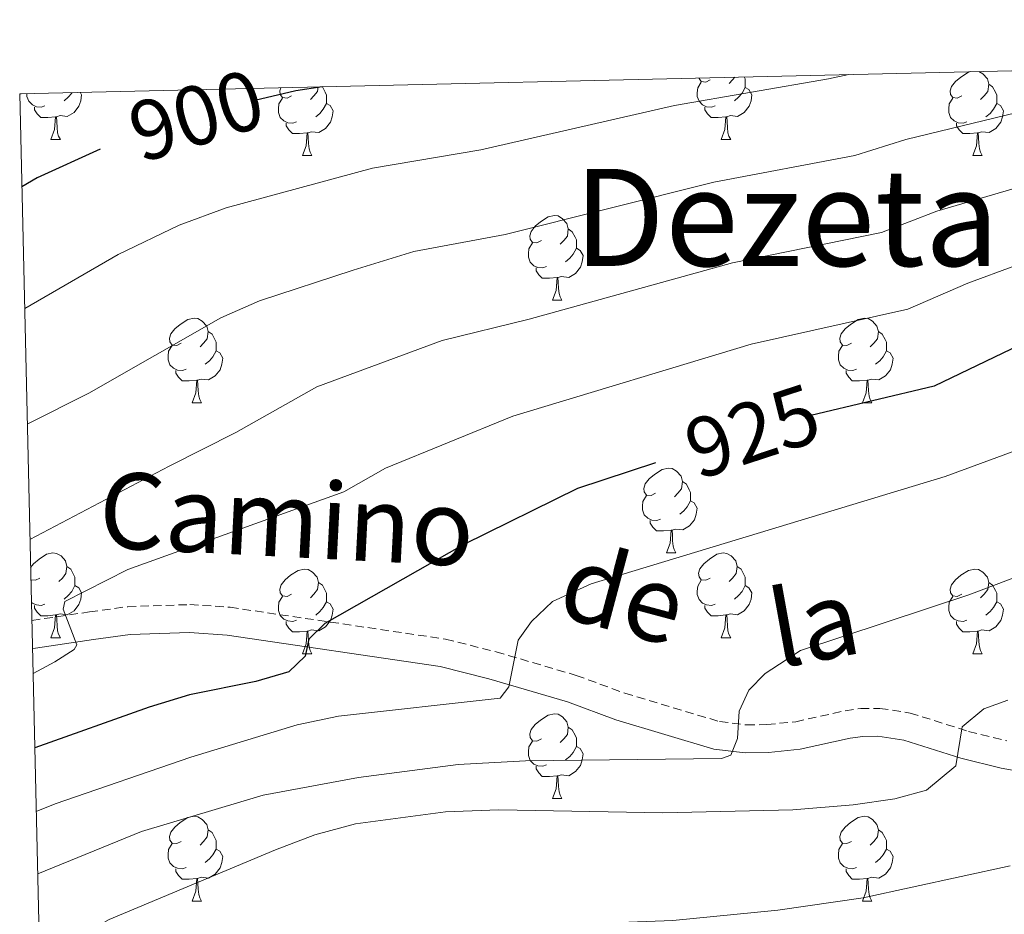
# Model space of a CAD drawing. Units: metres. Extents: x 657463 to 661986, y 4741406 to 4744478.
# Drawn here: x 658350 to 658467, y 4744036 to 4744142 of the extents above; entities that cross this region are included whole.
import ezdxf
from ezdxf.enums import TextEntityAlignment as Align

# ---------------------------------------------------------------- set-up
doc = ezdxf.new("R2010")
doc.units = ezdxf.units.M
doc.header["$MEASUREMENT"] = 0
doc.linetypes.add('TRAZOSX2', pattern=[1.5, 1, -0.5])
for name, color, linetype, lineweight in [('Level 21', 19, 'Continuous', 0), ('Level 36', 19, 'Continuous', 40), ('Level 4', 36, 'Continuous', 30), ('Level 41', 39, 'Continuous', 0), ('Level 44', 19, 'Continuous', 0), ('Level 45', 7, 'Continuous', 0), ('Level 5', 36, 'Continuous', 0), ('Level 61', 19, 'Continuous', 0)]:
    doc.layers.add(name, color=color, linetype=linetype, lineweight=lineweight)
doc.styles.add('Arial', font='ARIAL.TTF', dxfattribs={"height": 0.2})

msp = doc.modelspace()

# ---------------------------------------------------------------- linework, layer by layer
at = {"layer": 'Level 21', "color": 19, "linetype": 'TRAZOSX2', "lineweight": 0}
msp.add_polyline3d([(658351.91, 4744070.66, 919.17), (658358.74, 4744071.67, 920.33), (658363.26, 4744072.29, 921.52), (658370.63, 4744072.54, 922.08), (658375.37, 4744072.22, 922.65), (658400.88, 4744068.45, 927.78), (658406.87, 4744066.94, 929.58), (658416.34, 4744064.16, 931.38), (658422.09, 4744062.05, 932.97), (658433.32, 4744058.68, 934.88), (658436.49, 4744058.29, 935.03), (658438.92, 4744058.33, 935.39), (658442.32, 4744058.67, 937.03), (658448.17, 4744059.97, 937.65), (658450.03, 4744060.23, 937.96), (658452.28, 4744060.25, 938.01), (658455.85, 4744059.7, 938.42), (658462.78, 4744057.53, 940.27), (658467.31, 4744056.39, 941.29)], dxfattribs=at)
at = {"layer": 'Level 21', "color": 19, "linetype": 'Continuous', "lineweight": 0}
msp.add_polyline3d([(658351.99, 4744067.32, 919.11), (658352.37, 4744067.39, 919.15), (658359.2, 4744068.4, 920.33), (658363.54, 4744069, 921.52), (658370.57, 4744069.23, 922.08), (658375.02, 4744068.93, 922.65), (658400.23, 4744065.21, 927.78), (658406, 4744063.76, 929.58), (658415.3, 4744061.02, 931.38), (658421.05, 4744058.91, 932.97), (658432.64, 4744055.43, 934.88), (658436.32, 4744054.98, 935.03), (658439.11, 4744055.03, 935.39), (658442.84, 4744055.4, 937.03), (658448.76, 4744056.71, 937.65), (658450.28, 4744056.93, 937.96), (658452.05, 4744056.95, 938.01), (658455.1, 4744056.47, 938.42), (658461.88, 4744054.35, 940.27), (658466.62, 4744053.15, 941.29), (658475.3, 4744051.63, 942.22), (658502.53, 4744048.84, 947.62), (658505.93, 4744048.58, 948.57)], dxfattribs=at)
at = {"layer": 'Level 36', "color": 92, "linetype": 'Continuous', "lineweight": 0}
for points in [[(658432.2, 4744134.67), (658431.67, 4744134.41), (658431.14, 4744134.46), (658430.88, 4744134.83), (658430.87, 4744134.89)], [(658435.11, 4744134.99), (658434.85, 4744134.67), (658434.43, 4744134.25)], [(658436.22, 4744135.01), (658436.34, 4744134.78), (658436.34, 4744134.2), (658436.34, 4744133.77), (658435.97, 4744133.08), (658435.55, 4744132.6), (658435.07, 4744132.18)], [(658461.97, 4744132.77), (658461.44, 4744132.5), (658460.91, 4744132.56), (658460.65, 4744132.93), (658460.59, 4744133.35), (658460.75, 4744133.87), (658461.23, 4744134.47), (658461.87, 4744135), (658462.77, 4744135.58), (658463.03, 4744135.64)], [(658463.98, 4744135.66), (658464.47, 4744135.37), (658465, 4744134.79), (658465.16, 4744134.15), (658465.05, 4744133.3), (658464.62, 4744132.77), (658464.2, 4744132.34)], [(658382.65, 4744132.77), (658382.12, 4744132.5), (658381.59, 4744132.56), (658381.32, 4744132.93), (658381.27, 4744133.35), (658381.39, 4744133.74)], [(658385.79, 4744133.84), (658385.72, 4744133.3), (658385.3, 4744132.77), (658384.88, 4744132.34)], [(658386.28, 4744133.85), (658386.31, 4744133.83), (658386.62, 4744133.19), (658386.78, 4744132.87), (658386.78, 4744132.29), (658386.78, 4744131.87), (658386.41, 4744131.18), (658385.99, 4744130.7), (658385.51, 4744130.28)], [(658432.79, 4744131.59), (658432.36, 4744131.43), (658431.78, 4744131.49), (658431.3, 4744131.7), (658430.88, 4744132.13), (658430.66, 4744132.71), (658430.66, 4744133.13), (658430.72, 4744133.72), (658431.14, 4744134.41)], [(658436.34, 4744133.77), (658436.79, 4744133.52), (658437.14, 4744132.91), (658437.03, 4744132.18), (658436.82, 4744131.54), (658436.23, 4744130.8), (658435.44, 4744130.32), (658434.59, 4744130.43), (658434.16, 4744130.3)], [(658465.16, 4744134.15), (658465.63, 4744133.83), (658465.95, 4744133.19), (658466.11, 4744132.87), (658466.11, 4744132.29), (658466.11, 4744131.87), (658465.74, 4744131.18), (658465.32, 4744130.7), (658464.84, 4744130.28)], [(658353.46, 4744131.59), (658353.04, 4744131.43), (658352.45, 4744131.49), (658351.98, 4744131.7), (658351.55, 4744132.13), (658351.34, 4744132.71), (658351.34, 4744133.04)], [(658357.65, 4744133.19), (658357.81, 4744132.91), (658357.7, 4744132.18), (658357.49, 4744131.54), (658356.91, 4744130.8), (658356.11, 4744130.32), (658355.26, 4744130.43), (658354.83, 4744130.3)], [(658356.68, 4744133.16), (658356.64, 4744133.08), (658356.22, 4744132.6), (658355.74, 4744132.18)], [(658383.23, 4744129.69), (658382.81, 4744129.53), (658382.22, 4744129.59), (658381.75, 4744129.8), (658381.32, 4744130.22), (658381.11, 4744130.81), (658381.11, 4744131.23), (658381.16, 4744131.81), (658381.59, 4744132.5)], [(658462.56, 4744129.69), (658462.13, 4744129.53), (658461.55, 4744129.59), (658461.07, 4744129.8), (658460.65, 4744130.22), (658460.43, 4744130.81), (658460.43, 4744131.23), (658460.49, 4744131.81), (658460.91, 4744132.5)], [(658354.72, 4744130.3), (658353.83, 4744130.21), (658352.99, 4744130.21), (658352.56, 4744130.64), (658352.24, 4744131.12), (658352.24, 4744131.43)], [(658386.78, 4744131.87), (658387.24, 4744131.62), (658387.58, 4744131), (658387.47, 4744130.28), (658387.26, 4744129.64), (658386.68, 4744128.9), (658385.88, 4744128.42), (658385.03, 4744128.52), (658384.6, 4744128.39)], [(658434.05, 4744130.3), (658433.16, 4744130.21), (658432.31, 4744130.21), (658431.89, 4744130.64), (658431.57, 4744131.12), (658431.57, 4744131.43)], [(658466.11, 4744131.87), (658466.56, 4744131.62), (658466.91, 4744131), (658466.8, 4744130.28), (658466.59, 4744129.64), (658466, 4744128.9), (658465.21, 4744128.42), (658464.36, 4744128.52), (658463.93, 4744128.39)], [(658354.18, 4744127.61), (658354.61, 4744128.77), (658354.72, 4744130.3), (658354.83, 4744130.3), (658354.87, 4744129.71), (658354.9, 4744129.03), (658354.97, 4744128.41), (658355.09, 4744128.01), (658355.3, 4744127.61)], [(658433.5, 4744127.61), (658433.94, 4744128.77), (658434.05, 4744130.3), (658434.16, 4744130.3), (658434.19, 4744129.71), (658434.23, 4744129.03), (658434.3, 4744128.41), (658434.41, 4744128.01), (658434.63, 4744127.61)], [(658384.49, 4744128.39), (658383.6, 4744128.31), (658382.76, 4744128.31), (658382.33, 4744128.74), (658382.01, 4744129.21), (658382.01, 4744129.53)], [(658463.82, 4744128.39), (658462.93, 4744128.31), (658462.08, 4744128.31), (658461.66, 4744128.74), (658461.34, 4744129.21), (658461.34, 4744129.53)], [(658383.95, 4744125.71), (658384.38, 4744126.87), (658384.49, 4744128.39), (658384.6, 4744128.39), (658384.64, 4744127.81), (658384.67, 4744127.12), (658384.74, 4744126.51), (658384.86, 4744126.11), (658385.07, 4744125.71)], [(658463.27, 4744125.71), (658463.71, 4744126.87), (658463.82, 4744128.39), (658463.93, 4744128.39), (658463.96, 4744127.81), (658464, 4744127.12), (658464.07, 4744126.51), (658464.18, 4744126.11), (658464.4, 4744125.71)], [(658354.18, 4744127.61), (658355.3, 4744127.61)], [(658433.5, 4744127.61), (658434.63, 4744127.61)], [(658383.95, 4744125.71), (658385.07, 4744125.71)], [(658463.27, 4744125.71), (658464.4, 4744125.71)], [(658412.22, 4744115.63), (658411.69, 4744115.36), (658411.16, 4744115.41), (658410.9, 4744115.79), (658410.84, 4744116.21), (658411, 4744116.73), (658411.48, 4744117.33), (658412.12, 4744117.85), (658413.02, 4744118.44), (658413.76, 4744118.6), (658414.19, 4744118.55), (658414.72, 4744118.23), (658415.25, 4744117.65), (658415.41, 4744117.01), (658415.3, 4744116.15), (658414.87, 4744115.63), (658414.45, 4744115.2)], [(658415.41, 4744117.01), (658415.88, 4744116.69), (658416.2, 4744116.05), (658416.36, 4744115.73), (658416.36, 4744115.15), (658416.36, 4744114.73), (658415.99, 4744114.03), (658415.57, 4744113.55), (658415.09, 4744113.13)], [(658412.81, 4744112.55), (658412.38, 4744112.39), (658411.8, 4744112.45), (658411.32, 4744112.65), (658410.9, 4744113.08), (658410.68, 4744113.67), (658410.68, 4744114.09), (658410.74, 4744114.67), (658411.16, 4744115.36)], [(658416.36, 4744114.73), (658416.81, 4744114.47), (658417.16, 4744113.86), (658417.05, 4744113.13), (658416.84, 4744112.49), (658416.25, 4744111.75), (658415.46, 4744111.27), (658414.61, 4744111.38), (658414.18, 4744111.25)], [(658414.07, 4744111.25), (658413.18, 4744111.17), (658412.33, 4744111.17), (658411.91, 4744111.59), (658411.59, 4744112.07), (658411.59, 4744112.39)], [(658413.52, 4744108.57), (658413.96, 4744109.73), (658414.07, 4744111.25), (658414.18, 4744111.25), (658414.21, 4744110.67), (658414.25, 4744109.98), (658414.32, 4744109.37), (658414.43, 4744108.97), (658414.65, 4744108.57)], [(658413.52, 4744108.57), (658414.65, 4744108.57)], [(658369.59, 4744103.49), (658369.06, 4744103.22), (658368.53, 4744103.27), (658368.26, 4744103.65), (658368.21, 4744104.07), (658368.37, 4744104.59), (658368.85, 4744105.19), (658369.48, 4744105.71), (658370.38, 4744106.3), (658371.13, 4744106.46), (658371.55, 4744106.41), (658372.08, 4744106.09), (658372.61, 4744105.51), (658372.77, 4744104.87), (658372.66, 4744104.01), (658372.24, 4744103.49), (658371.82, 4744103.06)], [(658448.91, 4744103.49), (658448.38, 4744103.22), (658447.85, 4744103.27), (658447.59, 4744103.65), (658447.53, 4744104.07), (658447.69, 4744104.59), (658448.17, 4744105.19), (658448.81, 4744105.71), (658449.71, 4744106.3), (658450.45, 4744106.46), (658450.88, 4744106.41), (658451.41, 4744106.09), (658451.94, 4744105.51), (658452.1, 4744104.87), (658451.99, 4744104.01), (658451.56, 4744103.49), (658451.14, 4744103.06)], [(658372.77, 4744104.87), (658373.25, 4744104.55), (658373.56, 4744103.91), (658373.72, 4744103.59), (658373.72, 4744103.01), (658373.72, 4744102.59), (658373.35, 4744101.89), (658372.93, 4744101.41), (658372.45, 4744100.99)], [(658452.1, 4744104.87), (658452.57, 4744104.55), (658452.89, 4744103.91), (658453.05, 4744103.59), (658453.05, 4744103.01), (658453.05, 4744102.59), (658452.68, 4744101.89), (658452.26, 4744101.41), (658451.78, 4744100.99)], [(658370.17, 4744100.41), (658369.75, 4744100.25), (658369.16, 4744100.31), (658368.69, 4744100.51), (658368.26, 4744100.94), (658368.05, 4744101.53), (658368.05, 4744101.95), (658368.1, 4744102.53), (658368.53, 4744103.22)], [(658449.5, 4744100.41), (658449.07, 4744100.25), (658448.49, 4744100.31), (658448.01, 4744100.51), (658447.59, 4744100.94), (658447.37, 4744101.53), (658447.37, 4744101.95), (658447.43, 4744102.53), (658447.85, 4744103.22)], [(658373.72, 4744102.59), (658374.18, 4744102.33), (658374.52, 4744101.72), (658374.41, 4744100.99), (658374.2, 4744100.35), (658373.62, 4744099.61), (658372.82, 4744099.13), (658371.97, 4744099.24), (658371.54, 4744099.11)], [(658453.05, 4744102.59), (658453.5, 4744102.33), (658453.85, 4744101.72), (658453.74, 4744100.99), (658453.53, 4744100.35), (658452.94, 4744099.61), (658452.15, 4744099.13), (658451.3, 4744099.24), (658450.87, 4744099.11)], [(658371.43, 4744099.11), (658370.54, 4744099.03), (658369.7, 4744099.03), (658369.27, 4744099.45), (658368.95, 4744099.93), (658368.95, 4744100.25)], [(658450.76, 4744099.11), (658449.87, 4744099.03), (658449.02, 4744099.03), (658448.6, 4744099.45), (658448.28, 4744099.93), (658448.28, 4744100.25)], [(658370.89, 4744096.43), (658371.32, 4744097.59), (658371.43, 4744099.11), (658371.54, 4744099.11), (658371.58, 4744098.53), (658371.61, 4744097.84), (658371.68, 4744097.23), (658371.8, 4744096.83), (658372.01, 4744096.43)], [(658450.21, 4744096.43), (658450.65, 4744097.59), (658450.76, 4744099.11), (658450.87, 4744099.11), (658450.9, 4744098.53), (658450.94, 4744097.84), (658451.01, 4744097.23), (658451.12, 4744096.83), (658451.34, 4744096.43)], [(658370.89, 4744096.43), (658372.01, 4744096.43)], [(658450.21, 4744096.43), (658451.34, 4744096.43)], [(658425.73, 4744085.72), (658425.2, 4744085.45), (658424.67, 4744085.51), (658424.4, 4744085.88), (658424.35, 4744086.3), (658424.51, 4744086.82), (658424.99, 4744087.42), (658425.62, 4744087.95), (658426.52, 4744088.53), (658427.27, 4744088.69), (658427.69, 4744088.64), (658428.22, 4744088.32), (658428.75, 4744087.74), (658428.91, 4744087.1), (658428.8, 4744086.25), (658428.38, 4744085.72), (658427.96, 4744085.29)], [(658428.91, 4744087.1), (658429.39, 4744086.78), (658429.7, 4744086.14), (658429.86, 4744085.82), (658429.86, 4744085.24), (658429.86, 4744084.82), (658429.49, 4744084.13), (658429.07, 4744083.65), (658428.59, 4744083.23)], [(658426.31, 4744082.64), (658425.89, 4744082.48), (658425.3, 4744082.54), (658424.83, 4744082.75), (658424.4, 4744083.17), (658424.19, 4744083.76), (658424.19, 4744084.18), (658424.24, 4744084.76), (658424.67, 4744085.45)], [(658429.86, 4744084.82), (658430.32, 4744084.57), (658430.66, 4744083.95), (658430.55, 4744083.23), (658430.34, 4744082.59), (658429.76, 4744081.85), (658428.96, 4744081.37), (658428.11, 4744081.47), (658427.68, 4744081.34)], [(658427.57, 4744081.34), (658426.68, 4744081.26), (658425.84, 4744081.26), (658425.41, 4744081.69), (658425.09, 4744082.16), (658425.09, 4744082.48)], [(658427.03, 4744078.66), (658427.46, 4744079.82), (658427.57, 4744081.34), (658427.68, 4744081.34), (658427.72, 4744080.76), (658427.75, 4744080.07), (658427.82, 4744079.46), (658427.94, 4744079.06), (658428.15, 4744078.66)], [(658351.77, 4744076.93), (658352.13, 4744077.38), (658352.77, 4744077.91), (658353.67, 4744078.5), (658354.41, 4744078.66), (658354.84, 4744078.6), (658355.37, 4744078.29), (658355.9, 4744077.7), (658356.06, 4744077.06), (658355.95, 4744076.21), (658355.53, 4744075.68), (658355.11, 4744075.26)], [(658427.03, 4744078.66), (658428.15, 4744078.66)], [(658432.2, 4744075.68), (658431.67, 4744075.42), (658431.14, 4744075.47), (658430.88, 4744075.84), (658430.82, 4744076.27), (658430.98, 4744076.79), (658431.46, 4744077.38), (658432.1, 4744077.91), (658433, 4744078.5), (658433.74, 4744078.66), (658434.17, 4744078.6), (658434.7, 4744078.29), (658435.23, 4744077.7), (658435.39, 4744077.06), (658435.28, 4744076.21), (658434.85, 4744075.68), (658434.43, 4744075.26)], [(658356.06, 4744077.06), (658356.53, 4744076.75), (658356.85, 4744076.11), (658357.01, 4744075.79), (658357.01, 4744075.21), (658357.01, 4744074.78), (658356.64, 4744074.09), (658356.22, 4744073.61), (658355.74, 4744073.19)], [(658382.65, 4744073.78), (658382.12, 4744073.51), (658381.59, 4744073.57), (658381.32, 4744073.94), (658381.27, 4744074.36), (658381.43, 4744074.88), (658381.91, 4744075.48), (658382.54, 4744076.01), (658383.44, 4744076.59), (658384.19, 4744076.75), (658384.61, 4744076.7), (658385.14, 4744076.38), (658385.67, 4744075.8), (658385.83, 4744075.16), (658385.72, 4744074.31), (658385.3, 4744073.78), (658384.88, 4744073.35)], [(658435.39, 4744077.06), (658435.86, 4744076.75), (658436.18, 4744076.11), (658436.34, 4744075.79), (658436.34, 4744075.21), (658436.34, 4744074.78), (658435.97, 4744074.09), (658435.55, 4744073.61), (658435.07, 4744073.19)], [(658461.97, 4744073.78), (658461.44, 4744073.51), (658460.91, 4744073.57), (658460.65, 4744073.94), (658460.59, 4744074.36), (658460.75, 4744074.88), (658461.23, 4744075.48), (658461.87, 4744076.01), (658462.77, 4744076.59), (658463.51, 4744076.75), (658463.94, 4744076.7), (658464.47, 4744076.38), (658465, 4744075.8), (658465.16, 4744075.16), (658465.05, 4744074.31), (658464.62, 4744073.78), (658464.2, 4744073.35)], [(658352.87, 4744075.68), (658352.35, 4744075.42), (658351.81, 4744075.47), (658351.8, 4744075.49)], [(658351.81, 4744075.4), (658351.81, 4744075.42)], [(658432.79, 4744072.6), (658432.36, 4744072.44), (658431.78, 4744072.5), (658431.3, 4744072.71), (658430.88, 4744073.14), (658430.66, 4744073.72), (658430.66, 4744074.14), (658430.72, 4744074.73), (658431.14, 4744075.42)], [(658357.01, 4744074.78), (658357.47, 4744074.53), (658357.81, 4744073.92), (658357.7, 4744073.19), (658357.49, 4744072.55), (658356.91, 4744071.81), (658356.11, 4744071.33), (658355.26, 4744071.44), (658354.83, 4744071.31)], [(658385.83, 4744075.16), (658386.31, 4744074.84), (658386.62, 4744074.2), (658386.78, 4744073.88), (658386.78, 4744073.3), (658386.78, 4744072.88), (658386.41, 4744072.19), (658385.99, 4744071.71), (658385.51, 4744071.29)], [(658436.34, 4744074.78), (658436.79, 4744074.53), (658437.14, 4744073.92), (658437.03, 4744073.19), (658436.82, 4744072.55), (658436.23, 4744071.81), (658435.44, 4744071.33), (658434.59, 4744071.44), (658434.16, 4744071.31)], [(658465.16, 4744075.16), (658465.63, 4744074.84), (658465.95, 4744074.2), (658466.11, 4744073.88), (658466.11, 4744073.3), (658466.11, 4744072.88), (658465.74, 4744072.19), (658465.32, 4744071.71), (658464.84, 4744071.29)], [(658383.23, 4744070.7), (658382.81, 4744070.54), (658382.22, 4744070.6), (658381.75, 4744070.81), (658381.32, 4744071.23), (658381.11, 4744071.82), (658381.11, 4744072.24), (658381.16, 4744072.82), (658381.59, 4744073.51)], [(658462.56, 4744070.7), (658462.13, 4744070.54), (658461.55, 4744070.6), (658461.07, 4744070.81), (658460.65, 4744071.23), (658460.43, 4744071.82), (658460.43, 4744072.24), (658460.49, 4744072.82), (658460.91, 4744073.51)], [(658353.46, 4744072.6), (658353.03, 4744072.44), (658352.45, 4744072.5), (658351.97, 4744072.71), (658351.87, 4744072.82)], [(658354.72, 4744071.31), (658353.83, 4744071.22), (658352.99, 4744071.22), (658352.56, 4744071.65), (658352.24, 4744072.13), (658352.24, 4744072.44)], [(658386.78, 4744072.88), (658387.24, 4744072.63), (658387.58, 4744072.01), (658387.47, 4744071.29), (658387.26, 4744070.65), (658386.68, 4744069.91), (658385.88, 4744069.43), (658385.03, 4744069.53), (658384.6, 4744069.4)], [(658434.05, 4744071.31), (658433.16, 4744071.22), (658432.31, 4744071.22), (658431.89, 4744071.65), (658431.57, 4744072.13), (658431.57, 4744072.44)], [(658466.11, 4744072.88), (658466.56, 4744072.63), (658466.91, 4744072.01), (658466.8, 4744071.29), (658466.59, 4744070.65), (658466, 4744069.91), (658465.21, 4744069.43), (658464.36, 4744069.53), (658463.93, 4744069.4)], [(658354.17, 4744068.62), (658354.61, 4744069.78), (658354.72, 4744071.31), (658354.83, 4744071.31), (658354.87, 4744070.72), (658354.9, 4744070.04), (658354.97, 4744069.42), (658355.09, 4744069.02), (658355.3, 4744068.62)], [(658433.5, 4744068.62), (658433.94, 4744069.78), (658434.05, 4744071.31), (658434.16, 4744071.31), (658434.19, 4744070.72), (658434.23, 4744070.04), (658434.3, 4744069.42), (658434.41, 4744069.02), (658434.63, 4744068.62)], [(658384.49, 4744069.4), (658383.6, 4744069.32), (658382.76, 4744069.32), (658382.33, 4744069.75), (658382.01, 4744070.22), (658382.01, 4744070.54)], [(658383.95, 4744066.72), (658384.38, 4744067.88), (658384.49, 4744069.4), (658384.6, 4744069.4), (658384.64, 4744068.82), (658384.67, 4744068.13), (658384.74, 4744067.52), (658384.86, 4744067.12), (658385.07, 4744066.72)], [(658463.82, 4744069.4), (658462.93, 4744069.32), (658462.08, 4744069.32), (658461.66, 4744069.75), (658461.34, 4744070.22), (658461.34, 4744070.54)], [(658463.27, 4744066.72), (658463.71, 4744067.88), (658463.82, 4744069.4), (658463.93, 4744069.4), (658463.96, 4744068.82), (658464, 4744068.13), (658464.07, 4744067.52), (658464.18, 4744067.12), (658464.4, 4744066.72)], [(658354.17, 4744068.62), (658355.3, 4744068.62)], [(658433.5, 4744068.62), (658434.63, 4744068.62)], [(658383.95, 4744066.72), (658385.07, 4744066.72)], [(658463.27, 4744066.72), (658464.4, 4744066.72)], [(658412.22, 4744056.63), (658411.69, 4744056.37), (658411.16, 4744056.42), (658410.9, 4744056.79), (658410.84, 4744057.22), (658411, 4744057.74), (658411.48, 4744058.33), (658412.12, 4744058.86), (658413.02, 4744059.45), (658413.76, 4744059.61), (658414.19, 4744059.55), (658414.72, 4744059.24), (658415.25, 4744058.65), (658415.41, 4744058.01), (658415.3, 4744057.16), (658414.87, 4744056.63), (658414.45, 4744056.21)], [(658415.41, 4744058.01), (658415.88, 4744057.7), (658416.2, 4744057.06), (658416.36, 4744056.74), (658416.36, 4744056.16), (658416.36, 4744055.73), (658415.99, 4744055.04), (658415.57, 4744054.56), (658415.09, 4744054.14)], [(658412.81, 4744053.55), (658412.38, 4744053.39), (658411.8, 4744053.45), (658411.32, 4744053.66), (658410.9, 4744054.09), (658410.68, 4744054.67), (658410.68, 4744055.09), (658410.74, 4744055.68), (658411.16, 4744056.37)], [(658416.36, 4744055.73), (658416.81, 4744055.48), (658417.16, 4744054.87), (658417.05, 4744054.14), (658416.84, 4744053.5), (658416.25, 4744052.76), (658415.46, 4744052.28), (658414.61, 4744052.39), (658414.18, 4744052.26)], [(658414.07, 4744052.26), (658413.18, 4744052.17), (658412.33, 4744052.17), (658411.91, 4744052.6), (658411.59, 4744053.08), (658411.59, 4744053.39)], [(658413.52, 4744049.57), (658413.96, 4744050.73), (658414.07, 4744052.26), (658414.18, 4744052.26), (658414.21, 4744051.67), (658414.25, 4744050.99), (658414.32, 4744050.37), (658414.43, 4744049.97), (658414.65, 4744049.57)], [(658413.52, 4744049.57), (658414.65, 4744049.57)], [(658369.59, 4744044.49), (658369.06, 4744044.23), (658368.53, 4744044.29), (658368.26, 4744044.65), (658368.21, 4744045.08), (658368.37, 4744045.6), (658368.85, 4744046.19), (658369.48, 4744046.73), (658370.38, 4744047.31), (658371.13, 4744047.47), (658371.55, 4744047.41), (658372.08, 4744047.1), (658372.61, 4744046.51), (658372.77, 4744045.87), (658372.66, 4744045.03), (658372.24, 4744044.49), (658371.82, 4744044.07)], [(658448.91, 4744044.49), (658448.38, 4744044.23), (658447.85, 4744044.28), (658447.59, 4744044.65), (658447.53, 4744045.08), (658447.69, 4744045.6), (658448.17, 4744046.19), (658448.81, 4744046.72), (658449.71, 4744047.31), (658450.45, 4744047.47), (658450.88, 4744047.41), (658451.41, 4744047.1), (658451.94, 4744046.51), (658452.1, 4744045.87), (658451.99, 4744045.02), (658451.56, 4744044.49), (658451.14, 4744044.07)], [(658372.77, 4744045.87), (658373.25, 4744045.56), (658373.56, 4744044.92), (658373.72, 4744044.6), (658373.72, 4744044.02), (658373.72, 4744043.59), (658373.35, 4744042.91), (658372.93, 4744042.43), (658372.45, 4744042.01)], [(658452.1, 4744045.87), (658452.57, 4744045.56), (658452.89, 4744044.92), (658453.05, 4744044.6), (658453.05, 4744044.02), (658453.05, 4744043.59), (658452.68, 4744042.9), (658452.26, 4744042.42), (658451.78, 4744042)], [(658370.17, 4744041.41), (658369.75, 4744041.25), (658369.16, 4744041.31), (658368.69, 4744041.53), (658368.26, 4744041.95), (658368.05, 4744042.53), (658368.05, 4744042.95), (658368.1, 4744043.54), (658368.53, 4744044.23)], [(658449.5, 4744041.41), (658449.07, 4744041.25), (658448.49, 4744041.31), (658448.01, 4744041.52), (658447.59, 4744041.95), (658447.37, 4744042.53), (658447.37, 4744042.95), (658447.43, 4744043.54), (658447.85, 4744044.23)], [(658373.72, 4744043.59), (658374.18, 4744043.35), (658374.52, 4744042.73), (658374.41, 4744042.01), (658374.2, 4744041.37), (658373.62, 4744040.63), (658372.82, 4744040.15), (658371.97, 4744040.25), (658371.54, 4744040.12)], [(658453.05, 4744043.59), (658453.5, 4744043.34), (658453.85, 4744042.73), (658453.74, 4744042), (658453.53, 4744041.36), (658452.94, 4744040.62), (658452.15, 4744040.14), (658451.3, 4744040.25), (658450.87, 4744040.12)], [(658371.43, 4744040.12), (658370.54, 4744040.03), (658369.7, 4744040.03), (658369.27, 4744040.47), (658368.95, 4744040.94), (658368.95, 4744041.25)], [(658450.76, 4744040.12), (658449.87, 4744040.03), (658449.02, 4744040.03), (658448.6, 4744040.46), (658448.28, 4744040.94), (658448.28, 4744041.25)], [(658370.89, 4744037.43), (658371.32, 4744038.59), (658371.43, 4744040.12), (658371.54, 4744040.12), (658371.58, 4744039.53), (658371.61, 4744038.85), (658371.68, 4744038.23), (658371.8, 4744037.83), (658372.01, 4744037.43)], [(658450.21, 4744037.43), (658450.65, 4744038.59), (658450.76, 4744040.12), (658450.87, 4744040.12), (658450.9, 4744039.53), (658450.94, 4744038.85), (658451.01, 4744038.23), (658451.12, 4744037.83), (658451.34, 4744037.43)], [(658370.89, 4744037.43), (658372.01, 4744037.43)], [(658450.21, 4744037.43), (658451.34, 4744037.43)]]:
    msp.add_lwpolyline(points, dxfattribs=at)
at = {"layer": 'Level 4', "color": 36, "linetype": 'Continuous', "lineweight": 30}
for points in [[(658537.14, 4744137.36, 925), (658536.57, 4744136.59, 925), (658527.56, 4744129.77, 925), (658514.6, 4744122.13, 925), (658505.63, 4744117.77, 925), (658491.85, 4744111.9, 925), (658480.34, 4744107.34, 925), (658470.86, 4744104.24, 925), (658458.71, 4744098.41, 925), (658444.12, 4744094.91, 925)], [(658386.27, 4744133.85, 900), (658383.17, 4744133.36, 900), (658378.29, 4744132.21, 900)], [(658359.99, 4744126.44, 900), (658352.56, 4744123.06, 900), (658350.73, 4744122, 900)], [(658425.73, 4744089.32, 925), (658416.51, 4744086.3, 925), (658403.05, 4744079.65, 925), (658386.59, 4744070.31, 925), (658384.68, 4744068.43, 925), (658384.25, 4744066.44, 925), (658382.34, 4744064.57, 925), (658378.43, 4744063.45, 925), (658370.59, 4744061.87, 925), (658365.81, 4744060.39, 925), (658352.26, 4744055.58, 925)]]:
    msp.add_polyline3d(points, dxfattribs=at)
at = {"layer": 'Level 5', "color": 36, "linetype": 'Continuous', "lineweight": 0}
for points in [[(658521.33, 4744136.99, 920), (658521.11, 4744136.85, 920), (658514.22, 4744132.79, 920), (658505.99, 4744127.07, 920), (658502.91, 4744125.4, 920), (658484.15, 4744117.8, 920), (658468.27, 4744112.63, 920), (658462.68, 4744110.59, 920), (658455.59, 4744107.5, 920), (658437.04, 4744103.38, 920), (658408.86, 4744094.86, 920), (658393.79, 4744088.69, 920), (658388.85, 4744085.9, 920), (658363.26, 4744076.71, 920), (658355.82, 4744072.92, 920), (658355.61, 4744072.01, 920), (658357.23, 4744067.79, 920), (658356.92, 4744067.2, 920), (658354.65, 4744065.74, 920), (658352.06, 4744064.37, 920)], [(658549.55, 4744137.65, 930), (658548.32, 4744135.65, 930), (658544.74, 4744130.66, 930), (658541.19, 4744127.13, 930), (658534.71, 4744121.97, 930), (658524.58, 4744115.49, 930), (658515.92, 4744110.43, 930), (658506.79, 4744105.71, 930), (658496.57, 4744101.16, 930), (658460.01, 4744087.71, 930), (658418.13, 4744074.99, 930), (658413.53, 4744072.92, 930), (658411.06, 4744070.53, 930), (658409.49, 4744068.34, 930), (658408.36, 4744062.79, 930), (658407.33, 4744061.44, 930), (658388.22, 4744059.31, 930), (658383.33, 4744058.29, 930), (658370.74, 4744054.48, 930), (658354.68, 4744048.94, 930), (658352.44, 4744048.02, 930)], [(658561.09, 4744137.92, 935), (658558.8, 4744133.48, 935), (658553.83, 4744126.01, 935), (658549.81, 4744120.79, 935), (658544.82, 4744116.38, 935), (658530.2, 4744106.31, 935), (658515.64, 4744097.53, 935), (658500.02, 4744088.34, 935), (658495.55, 4744086.09, 935), (658462.79, 4744073.69, 935), (658442.89, 4744067.12, 935), (658438.7, 4744064.37, 935), (658436.79, 4744062.41, 935), (658435.64, 4744059.91, 935), (658435.42, 4744056.69, 935), (658434.66, 4744054.69, 935), (658433.52, 4744054.32, 935), (658410.35, 4744054.03, 935), (658402.37, 4744053.61, 935), (658390.56, 4744052.07, 935), (658379.28, 4744049.98, 935), (658364.91, 4744045.66, 935), (658352.61, 4744040.67, 935)], [(658485.81, 4744136.17, 910), (658482.77, 4744135, 910), (658469.84, 4744131.12, 910), (658455.35, 4744127.62, 910), (658449.33, 4744125.69, 910), (658432.63, 4744122.57, 910), (658407.92, 4744116.35, 910), (658397.11, 4744114.33, 910), (658389.95, 4744112.12, 910), (658378.87, 4744108.5, 910), (658374.28, 4744106.5, 910), (658358.66, 4744097.56, 910), (658351.38, 4744093.89, 910)], [(658351.69, 4744080.25, 915), (658368.16, 4744088.91, 915), (658376.07, 4744092.92, 915), (658385.65, 4744098.32, 915), (658400.48, 4744103.79, 915), (658410.78, 4744106.34, 915), (658434.83, 4744112.99, 915), (658452.46, 4744116.6, 915), (658459.02, 4744119.11, 915), (658481.09, 4744125.6, 915), (658500.2, 4744133.03, 915), (658507.03, 4744136.66, 915)], [(658448.59, 4744135.3, 905), (658446.21, 4744134.79, 905), (658427.98, 4744131.62, 905), (658405.05, 4744126.37, 905), (658392.23, 4744124.22, 905), (658374.9, 4744119.52, 905), (658369.37, 4744117.45, 905), (658362.14, 4744113.97, 905), (658351.07, 4744107.58, 905)], [(658350.65, 4744133.02, 895), (658350.48, 4744132.99, 895)], [(658467.43, 4744061.21, 940), (658464.58, 4744060.21, 940), (658462.02, 4744058.07, 940), (658461.27, 4744053.44, 940), (658457.78, 4744050.58, 940), (658454.04, 4744049.55, 940), (658449.12, 4744048.81, 940), (658441.97, 4744048.22, 940), (658426.61, 4744047.89, 940), (658407.17, 4744048.25, 940), (658400.87, 4744047.98, 940), (658390.23, 4744046.57, 940), (658385.41, 4744045.28, 940), (658380.77, 4744043.51, 940), (658361.06, 4744035.25, 940), (658356.46, 4744032.63, 940), (658352.85, 4744030.16, 940)], [(658467.7, 4744041.61, 945), (658450.31, 4744037.82, 945), (658440.21, 4744036.35, 945), (658427.76, 4744035.15, 945), (658398.57, 4744034.03, 945), (658392.87, 4744032.5, 945), (658382.67, 4744028.49, 945), (658377.87, 4744026.22, 945), (658371.7, 4744023.14, 945), (658363.59, 4744017.31, 945), (658353.34, 4744008.89, 945)]]:
    msp.add_polyline3d(points, dxfattribs=at)
at = {"layer": 'Level 61', "color": 19, "linetype": 'Continuous', "lineweight": 0}
msp.add_lwpolyline([(658403.78, 4741819.68), (658350.48, 4744133.02), (661755.79, 4744212.24), (661810.28, 4741898.89), (658403.78, 4741819.68)], close=True, dxfattribs=at)

# ---------------------------------------------------------------- texts
at = {"layer": 'Level 41', "color": 39, "linetype": 'Continuous', "lineweight": 0, "style": 'Arial'}
for s, rotation, p in [('900', 16.8487, (658371.39, 4744130.46, 900)), ('925', 18.111, (658437.2, 4744093.07, 925))]:
    msp.add_text(s, height=7, rotation=rotation, dxfattribs=at).set_placement(p, align=Align.MIDDLE_CENTER)
at = {"layer": 'Level 44', "color": 19, "linetype": 'Continuous', "lineweight": 0, "style": 'Arial'}
for s, rotation, p in [('Camino', -2.9368, (658381.71, 4744075.38, 921.69)), ('de', -14.9362, (658420.03, 4744066.7, 931.19)), ('la', 10.3094, (658445.81, 4744063.18, 935.97))]:
    msp.add_text(s, height=9, rotation=rotation, dxfattribs=at).set_placement(p, align=Align.BOTTOM_CENTER)
at = {"layer": 'Level 45', "color": 19, "linetype": 'Continuous', "lineweight": 0, "style": 'Arial'}
msp.add_text('Dezeta', height=11.5, dxfattribs=at).set_placement((658441.24, 4744118.38, 911.82), align=Align.MIDDLE_CENTER)

doc.saveas('drawing.dxf')
